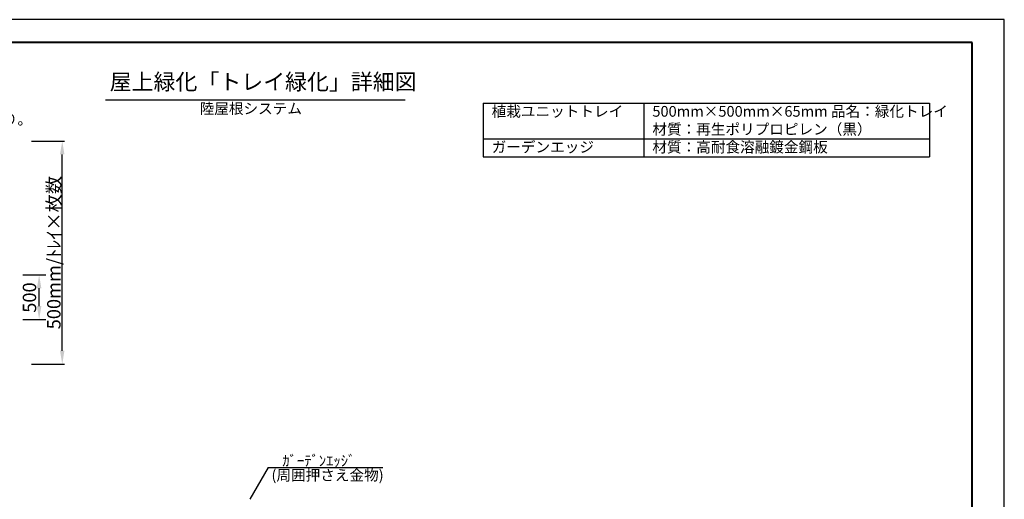
# Model space of a CAD drawing. Extents: x 57380 to 61575, y 145578 to 148546.
# Drawn here: x 58818 to 61575, y 147202 to 148546 of the extents above; entities that cross this region are included whole.
import ezdxf

# ---------------------------------------------------------------- set-up
doc = ezdxf.new("R2010")
doc.units = 0
doc.header["$LTSCALE"] = 200
doc.header["$MEASUREMENT"] = 0
for name, color, linetype in [('_1-c_', 7, 'Continuous'), ('文字', 7, 'Continuous'), ('ﾊﾟﾝﾌﾚｯﾄ用', 7, 'Continuous')]:
    doc.layers.add(name, color=color, linetype=linetype)

msp = doc.modelspace()

# ---------------------------------------------------------------- linework, layer by layer
at = {"color": 5, "lineweight": 40}
for p, q in [((61485.1, 148482.1), (57470.1, 148482.1)), ((61485.1, 145642.1), (61485.1, 148482.1))]:
    msp.add_line(p, q, dxfattribs=at)
at = {"color": 7}
for p, q in [((58851, 148205.7), (58943.4, 148205.7)), ((58937.2, 147618.2), (58937.2, 148168.2)), ((58872.5, 147743.2), (58872.5, 147793.2)), ((58851, 147580.7), (58943.4, 147580.7))]:
    msp.add_line(p, q, dxfattribs=at)
for p, q in [((58827.2, 147830.7), (58890.8, 147830.7)), ((58827.2, 147705.7), (58890.8, 147705.7))]:
    msp.add_line(p, q)
for points in [[(58937.2, 148205.7), (58943.4, 148168.2), (58930.9, 148168.2)], [(58872.5, 147830.7), (58878.8, 147793.2), (58866.3, 147793.2)], [(58872.5, 147705.7), (58878.8, 147743.2), (58866.3, 147743.2)], [(58937.2, 147580.7), (58943.4, 147618.2), (58930.9, 147618.2)]]:
    msp.add_solid(points, dxfattribs=at)
at = {"layer": '_1-c_'}
msp.add_line((59058.1, 148321.6), (59897.7, 148321.6), dxfattribs=at)
at = {"layer": '_1-c_', "color": 7, "linetype": 'Continuous'}
for q in [(59462.7, 147201.7), (59835.4, 147290.7)]:
    msp.add_line((59514, 147290.7), q, dxfattribs=at)
at = {"layer": 'DEFPOINTS', "color": 7}
msp.add_lwpolyline([(57379.7, 148546), (57379.7, 145578.2), (61575.4, 145578.2), (61575.4, 148546)], close=True, dxfattribs=at)
at = {"layer": 'ﾊﾟﾝﾌﾚｯﾄ用'}
for p, q in [((60116.1, 148311.6), (60116.1, 148261.6)), ((60116.1, 148311.6), (60566.1, 148311.6)), ((60116.1, 148311.6), (61366.1, 148311.6)), ((60566.1, 148311.6), (60566.1, 148161.5)), ((61366.1, 148311.6), (61366.1, 148161.3)), ((60116.1, 148261.6), (60116.1, 148211.6)), ((60116.1, 148211.6), (60116.1, 148161.6)), ((60116.1, 148211.6), (61366.1, 148211.6)), ((60116.1, 148161.6), (61366.1, 148161.3))]:
    msp.add_line(p, q, dxfattribs=at)

# ---------------------------------------------------------------- texts
at = {"color": 7, "insert": (58913.7, 147893.2), "char_height": 37.5, "attachment_point": 5, "rotation": 90}
msp.add_mtext('{\\C256;\\c0;500\\fArial|b0|i0|c0|p32;mm/\\fMS Gothic|b0|i0|c128|p49;ﾄﾚｲ×枚数}', dxfattribs=at)
at = {"insert": (58845.4, 147767.1), "char_height": 37.5, "attachment_point": 5, "rotation": 90}
msp.add_mtext('\\A1;500', dxfattribs=at)
at = {"layer": '_1-c_', "color": 7}
for s, height, p in [('屋上緑化「トレイ緑化」詳細図', 45, (59070.1, 148349.4)), ('陸屋根システム', 30, (59322, 148281.8)), ('植栽ユニットトレイ', 30, (60139.8, 148274)), ('500mm×500mm×65mm 品名：緑化トレイ', 30, (60589.8, 148274)), ('※周長は数並べ誤差にて伸縮有り。', 30, (58197.9, 148251.5)), ('材質：再生ポリプロピレン（黒）', 30, (60589.8, 148223.9)), ('ガーデンエッジ', 30, (60139.8, 148174)), ('材質：高耐食溶融鍍金鋼板', 30, (60589.8, 148173.9))]:
    msp.add_text(s, height=height, dxfattribs=at).set_placement(p)
at = {"layer": '文字', "color": 7}
for s, p in [('ｶﾞｰﾃﾞﾝｴｯｼﾞ', (59553.4, 147294.6)), ('(周囲押さえ金物)', (59523.1, 147254.3))]:
    msp.add_text(s, height=30, dxfattribs=at).set_placement(p)

doc.saveas('drawing.dxf')
